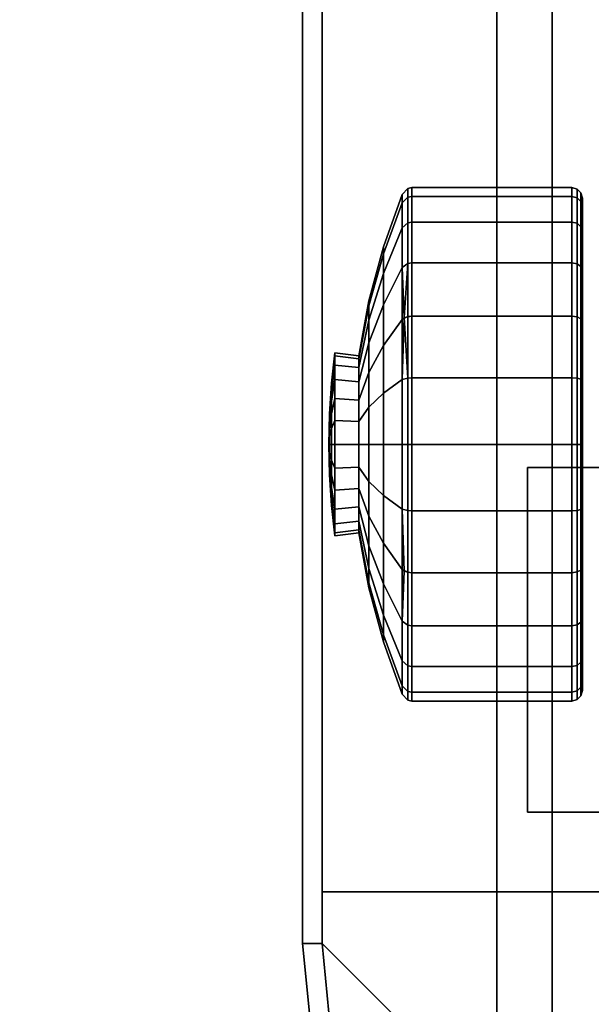
# Model space of a CAD drawing. Units: inches. Extents: x 0 to 132, y -4 to 105.
# Drawn here: x 82 to 83, y 72 to 74 of the extents above; entities that cross this region are included whole.
import ezdxf

# ---------------------------------------------------------------- set-up
doc = ezdxf.new("R2010")
doc.units = ezdxf.units.IN
doc.header["$MEASUREMENT"] = 0
for name, color, linetype in [('A-FURN', 7, 'Continuous'), ('AFUFU-2D-AC-TX', 7, 'Continuous'), ('AFUFU-2D-TP-TX', 1, 'Continuous'), ('AFUFU-3D-AC', 7, 'Continuous'), ('AFUFU-3D-AC-RB', 7, 'Continuous'), ('AFUFU-3D-CA', 6, 'Continuous'), ('AFUFU-3D-TP', 1, 'Continuous'), ('AFUFU-3D-TP-ED', 1, 'Continuous')]:
    doc.layers.add(name, color=color, linetype=linetype)
doc.styles.get("Standard").update_dxf_attribs({"font": 'arial.ttf'})

# ---------------------------------------------------------------- blocks, each defined once
blk = doc.blocks.new('3_EXBSB1020TKL')
at = {"layer": 'AFUFU-2D-AC-TX', "flags": 1}
for tag, height in [('CAPTG', 2.5), ('CAPPN', 0.001), ('CAPMG', 0.001), ('CAPMC', 0.001), ('CAPQT', 0.001), ('CAPDH', 0.001), ('CAPGC', 0.001)]:
    blk.add_attdef(tag, (0, 0), '', height=height, dxfattribs=at)
at = {"layer": 'AFUFU-3D-AC'}
mesh = blk.add_polyface(dxfattribs=at)
corners = [(-9.945, -1.812, 9.8755), (-9.945, -1.812, 8.1185), (-10, -1.812, 8.1185), (-10, -1.812, 9.8755), (-9.945, -1.7965, 7.9429), (-10, -1.7965, 7.9429), (-9.945, -1.7503, 7.7728), (-10, -1.7503, 7.7728), (-9.945, -1.6751, 7.6134), (-10, -1.6751, 7.6134), (-9.945, -1.573, 7.4697), (-10, -1.573, 7.4697), (-9.945, -1.4473, 7.3462), (-10, -1.4473, 7.3462), (-9.945, -1.3018, 7.2467), (-10, -1.3018, 7.2467), (-9.945, -1.1411, 7.1742), (-10, -1.1411, 7.1742), (-9.945, -0.9702, 7.1311), (-10, -0.9702, 7.1311), (-9.945, -0.812, 6.9455), (-9.945, -0.812, 0.4355), (-10, -0.812, 0.4355), (-10, -0.812, 6.9455), (10, -0.812, 6.9455), (10, -0.812, 0.4355), (9.945, -0.812, 0.4355), (9.945, -0.812, 6.9455), (-10, -3.945, 10.3755), (-9.945, -3.945, 10.3755), (-9.945, -2.312, 10.3755), (-10, -2.312, 10.3755), (-10, -3.945, 0.3755), (-9.9797, -4.1508, 10.3755), (-9.9797, -4.1508, 0.3755), (-9.9197, -4.3487, 0.3755), (-9.9197, -4.3487, 10.3755), (-9.8222, -4.5311, 10.3755), (-9.8222, -4.5311, 0.3755), (-9.691, -4.691, 0.3755), (-9.691, -4.691, 10.3755), (-9.5311, -4.8222, 10.3755), (-9.5311, -4.8222, 0.3755), (-9.3487, -4.9197, 0.3755), (-9.3487, -4.9197, 10.3755), (-9.1508, -4.9797, 10.3755), (-9.1508, -4.9797, 0.3755), (8.945, -5, 10.3755), (8.945, -4.945, 10.3755), (-8.945, -4.945, 10.3755), (-8.945, -5, 10.3755), (-8.945, -5, 0.3755), (8.945, -5, 0.3755), (9.1508, -4.9797, 10.3755), (9.1508, -4.9797, 0.3755), (9.3487, -4.9197, 0.3755), (9.3487, -4.9197, 10.3755), (9.5311, -4.8222, 10.3755), (9.5311, -4.8222, 0.3755), (9.691, -4.691, 0.3755), (9.691, -4.691, 10.3755), (9.8222, -4.5311, 10.3755), (9.8222, -4.5311, 0.3755), (9.9197, -4.3487, 0.3755), (9.9197, -4.3487, 10.3755), (9.9797, -4.1508, 10.3755), (9.9797, -4.1508, 0.3755), (10, -2.312, 10.3755), (9.945, -2.312, 10.3755), (9.945, -3.945, 10.3755), (10, -3.945, 10.3755), (10, -3.945, 0.3755), (9.9258, -4.1401, 10.3755), (9.8689, -4.3277, 10.3755), (9.7765, -4.5006, 10.3755), (9.6521, -4.6521, 10.3755), (9.5006, -4.7765, 10.3755), (9.3277, -4.8689, 10.3755), (9.1401, -4.9258, 10.3755), (-9.1401, -4.9258, 10.3755), (-9.3277, -4.8689, 10.3755), (-9.5006, -4.7765, 10.3755), (-9.6521, -4.6521, 10.3755), (-9.7765, -4.5006, 10.3755), (-9.8689, -4.3277, 10.3755), (-9.9258, -4.1401, 10.3755), (10, -0.872, 0.3755), (10, -1.812, 9.8755), (10, -1.812, 8.1185), (9.945, -1.812, 8.1185), (9.945, -1.812, 9.8755), (10, -1.7965, 7.9429), (9.945, -1.7965, 7.9429), (10, -1.7503, 7.7728), (9.945, -1.7503, 7.7728), (10, -1.6751, 7.6134), (9.945, -1.6751, 7.6134), (10, -1.573, 7.4697), (9.945, -1.573, 7.4697), (10, -1.4473, 7.3462), (9.945, -1.4473, 7.3462), (10, -1.3018, 7.2467), (9.945, -1.3018, 7.2467), (10, -1.1411, 7.1742), (9.945, -1.1411, 7.1742), (10, -0.9702, 7.1311), (9.945, -0.9702, 7.1311), (9.945, -3.945, 0.3755), (9.945, -0.872, 0.3755), (10, -0.82, 0.4055), (9.945, -0.82, 0.4055), (10, -0.842, 0.3835), (9.945, -0.842, 0.3835), (9.945, -0.8236, 7.0105), (10, -0.8236, 7.0105), (9.945, -0.8569, 7.0674), (10, -0.8569, 7.0674), (9.945, -0.9079, 7.1094), (10, -0.9079, 7.1094), (9.945, -1.829, 10.0049), (10, -1.829, 10.0049), (9.945, -1.879, 10.1255), (10, -1.879, 10.1255), (9.945, -1.9584, 10.2291), (10, -1.9584, 10.2291), (9.945, -2.062, 10.3085), (10, -2.062, 10.3085), (9.945, -2.1826, 10.3585), (10, -2.1826, 10.3585), (-10, -0.872, 0.3755), (-9.945, -0.82, 0.4055), (-10, -0.82, 0.4055), (-9.945, -0.842, 0.3835), (-10, -0.842, 0.3835), (-9.945, -0.872, 0.3755), (-10, -0.8236, 7.0105), (-9.945, -0.8236, 7.0105), (-10, -0.8569, 7.0674), (-9.945, -0.8569, 7.0674), (-10, -0.9079, 7.1094), (-9.945, -0.9079, 7.1094), (-10, -1.829, 10.0049), (-9.945, -1.829, 10.0049), (-10, -1.879, 10.1255), (-9.945, -1.879, 10.1255), (-10, -1.9584, 10.2291), (-9.945, -1.9584, 10.2291), (-10, -2.062, 10.3085), (-9.945, -2.062, 10.3085), (-10, -2.1826, 10.3585), (-9.945, -2.1826, 10.3585), (9.9258, -4.1401, 0.3755), (9.8689, -4.3277, 0.3755), (9.7765, -4.5006, 0.3755), (9.6521, -4.6521, 0.3755), (8.945, -4.945, 0.3755), (-8.945, -4.945, 0.3755), (9.5006, -4.7765, 0.3755), (9.3277, -4.8689, 0.3755), (9.1401, -4.9258, 0.3755), (-9.945, -3.945, 0.3755), (-9.1401, -4.9258, 0.3755), (-9.3277, -4.8689, 0.3755), (-9.5006, -4.7765, 0.3755), (-9.6521, -4.6521, 0.3755), (-9.7765, -4.5006, 0.3755), (-9.8689, -4.3277, 0.3755), (-9.9258, -4.1401, 0.3755)]
mesh.append_faces([[corners[k] for k in face] for face in [(0, 1, 2, 3), (4, 5, 2, 1), (6, 7, 5, 4), (8, 9, 7, 6), (10, 11, 9, 8), (12, 13, 11, 10), (14, 15, 13, 12), (16, 17, 15, 14), (18, 19, 17, 16), (20, 21, 22, 23), (24, 25, 26, 27), (28, 29, 30, 31), (33, 28, 32, 34), (34, 35, 36, 33), (37, 36, 35, 38), (38, 39, 40, 37), (41, 40, 39, 42), (42, 43, 44, 41), (45, 44, 43, 46), (47, 48, 49, 50), (50, 51, 52, 47), (53, 47, 52, 54), (54, 55, 56, 53), (57, 56, 55, 58), (58, 59, 60, 57), (61, 60, 59, 62), (62, 63, 64, 61), (65, 64, 63, 66), (67, 68, 69, 70), (66, 71, 70, 65), (70, 69, 72, 65), (72, 73, 64, 65), (73, 74, 61, 64), (74, 75, 60, 61), (75, 76, 57, 60), (57, 76, 77, 56), (56, 77, 78, 53), (78, 48, 47, 53), (46, 51, 50, 45), (50, 49, 79, 45), (79, 80, 44, 45), (80, 81, 41, 44), (81, 82, 40, 41), (82, 83, 37, 40), (37, 83, 84, 36), (36, 84, 85, 33), (85, 29, 28, 33), (87, 88, 89, 90), (89, 88, 91, 92), (92, 91, 93, 94), (94, 93, 95, 96), (96, 95, 97, 98), (98, 97, 99, 100), (100, 99, 101, 102), (102, 101, 103, 104), (104, 103, 105, 106), (86, 71, 107, 108), (26, 25, 109, 110), (110, 109, 111, 112), (112, 111, 86, 108), (25, 86, 111, 109), (113, 114, 24, 27), (113, 115, 116, 114), (115, 117, 118, 116), (106, 105, 118, 117), (119, 120, 87, 90), (119, 121, 122, 120), (121, 123, 124, 122), (123, 125, 126, 124), (125, 127, 128, 126), (127, 68, 67, 128), (130, 131, 22, 21), (132, 133, 131, 130), (134, 129, 133, 132), (131, 133, 129, 22), (20, 23, 135, 136), (135, 137, 138, 136), (137, 139, 140, 138), (140, 139, 19, 18), (0, 3, 141, 142), (141, 143, 144, 142), (143, 145, 146, 144), (145, 147, 148, 146), (147, 149, 150, 148), (149, 31, 30, 150), (107, 151, 72, 69), (73, 72, 151, 152), (152, 153, 74, 73), (75, 74, 153, 154), (48, 155, 156, 49), (154, 157, 76, 75), (77, 76, 157, 158), (158, 159, 78, 77), (48, 78, 159, 155), (151, 107, 71, 66), (152, 151, 66, 63), (153, 152, 63, 62), (154, 153, 62, 59), (157, 154, 59, 58), (158, 157, 58, 55), (159, 158, 55, 54), (155, 159, 54, 52), (155, 52, 51, 156), (32, 129, 134, 160), (21, 134, 132, 130), (110, 112, 108, 26), (46, 161, 156, 51), (162, 161, 46, 43), (163, 162, 43, 42), (164, 163, 42, 39), (165, 164, 39, 38), (166, 165, 38, 35), (167, 166, 35, 34), (160, 167, 34, 32), (79, 49, 156, 161), (161, 162, 80, 79), (81, 80, 162, 163), (163, 164, 82, 81), (83, 82, 164, 165), (165, 166, 84, 83), (85, 84, 166, 167), (167, 160, 29, 85)]])
mesh.append_faces([[corners[k] for k in face] for face in [(24, 71, 86, 25), (20, 160, 134, 21)]], dxfattribs={"vtx0": -1})
mesh.append_faces([[corners[k] for k in face] for face in [(19, 32, 17, 17), (7, 32, 5, 5), (106, 107, 104, 104), (94, 107, 92, 92)]], dxfattribs={"vtx0": -1, "vtx1": -1, "vtx2": -1})
mesh.append_faces([[corners[k] for k in face] for face in [(71, 105, 103, 103), (71, 93, 91, 91), (160, 18, 16, 16), (160, 6, 4, 4)]], dxfattribs={"vtx0": -1, "vtx2": -1, "vtx3": -1})
mesh.append_faces([[corners[k] for k in face] for face in [(71, 116, 118, 105), (32, 137, 135, 23), (32, 31, 149, 147), (32, 147, 145, 143), (32, 143, 141, 3), (160, 138, 140, 18), (107, 115, 113, 27), (107, 68, 127, 125), (107, 125, 123, 121), (107, 121, 119, 90)]], dxfattribs={"vtx0": -1, "vtx3": -1})
mesh.append_faces([[corners[k] for k in face] for face in [(28, 31, 32, 32), (103, 101, 71, 71), (101, 99, 71, 71), (99, 97, 71, 71), (97, 95, 71, 71), (95, 93, 71, 71), (88, 87, 71, 71), (91, 88, 71, 71), (15, 17, 32, 32), (13, 15, 32, 32), (11, 13, 32, 32), (9, 11, 32, 32), (7, 9, 32, 32), (3, 2, 32, 32), (2, 5, 32, 32), (16, 14, 160, 160), (14, 12, 160, 160), (12, 10, 160, 160), (10, 8, 160, 160), (8, 6, 160, 160), (1, 0, 160, 160), (4, 1, 160, 160), (69, 68, 107, 107), (102, 104, 107, 107), (100, 102, 107, 107), (98, 100, 107, 107), (96, 98, 107, 107), (94, 96, 107, 107), (90, 89, 107, 107), (89, 92, 107, 107)]], dxfattribs={"vtx1": -1, "vtx2": -1, "vtx3": -1})
mesh.append_faces([[corners[k] for k in face] for face in [(22, 129, 32, 23), (26, 108, 107, 27)]], dxfattribs={"vtx2": -1})
mesh.append_faces([[corners[k] for k in face] for face in [(67, 70, 71, 71), (24, 114, 116, 71), (126, 128, 67, 71), (122, 124, 126, 71), (87, 120, 122, 71), (19, 139, 137, 32), (30, 29, 160, 160), (20, 136, 138, 160), (148, 150, 30, 160), (144, 146, 148, 160), (0, 142, 144, 160), (106, 117, 115, 107)]], dxfattribs={"vtx2": -1, "vtx3": -1})
mesh = blk.add_polyface(dxfattribs=at)
corners = [(8.8, -4.945, 1.6942), (-8.8, -4.945, 1.6942), (-8.8, -2.945, 1.6942), (8.8, -2.945, 1.6942), (-8.8, -2.945, 2.6942), (8.8, -2.945, 2.6942), (8.8, -4.945, 2.6942), (-8.8, -4.945, 2.6942)]
mesh.append_faces([[corners[k] for k in face] for face in [(0, 1, 2, 3), (4, 5, 3, 2), (0, 3, 5, 6), (4, 2, 1, 7)]])
at = {"layer": 'AFUFU-3D-AC-RB'}
mesh = blk.add_polyface(dxfattribs=at)
corners = [(-8.945, 4.945, 2.7255), (-9.1401, 4.9258, 2.7255), (-9.9258, 4.1401, 2.7255), (-9.945, 3.945, 2.7255), (-9.3277, 4.8689, 2.7255), (-9.8689, 4.3277, 2.7255), (-9.5006, 4.7765, 2.7255), (-9.7765, 4.5006, 2.7255), (-9.6521, 4.6521, 2.7255), (9.945, 3.945, 2.7255), (8.945, 4.945, 2.7255), (9.9258, 4.1401, 2.7255), (9.1401, 4.9258, 2.7255), (9.8689, 4.3277, 2.7255), (9.3277, 4.8689, 2.7255), (9.7765, 4.5006, 2.7255), (9.5006, 4.7765, 2.7255), (9.6521, 4.6521, 2.7255), (8.945, -4.945, 2.7255), (9.1401, -4.9258, 2.7255), (9.9258, -4.1401, 2.7255), (9.945, -3.945, 2.7255), (9.3277, -4.8689, 2.7255), (9.8689, -4.3277, 2.7255), (9.5006, -4.7765, 2.7255), (9.7765, -4.5006, 2.7255), (9.6521, -4.6521, 2.7255), (-9.945, -3.945, 2.7255), (-8.945, -4.945, 2.7255), (-9.9258, -4.1401, 2.7255), (-9.1401, -4.9258, 2.7255), (-9.8689, -4.3277, 2.7255), (-9.3277, -4.8689, 2.7255), (-9.7765, -4.5006, 2.7255), (-9.5006, -4.7765, 2.7255), (-9.6521, -4.6521, 2.7255)]
mesh.append_faces([[corners[k] for k in face] for face in [(2, 1, 4, 5), (5, 4, 6, 7), (7, 6, 8, 8), (20, 19, 22, 23), (23, 22, 24, 25), (25, 24, 26, 26), (9, 3, 27, 21)]], dxfattribs={"vtx0": -1, "vtx2": -1})
mesh.append_faces([[corners[k] for k in face] for face in [(9, 10, 0, 3), (27, 28, 18, 21)]], dxfattribs={"vtx0": -1, "vtx2": -1, "vtx3": -1})
mesh.append_faces([[corners[k] for k in face] for face in [(0, 1, 2, 3), (9, 11, 12, 10), (11, 13, 14, 12), (13, 15, 16, 14), (18, 19, 20, 21), (27, 29, 30, 28), (29, 31, 32, 30), (31, 33, 34, 32)]], dxfattribs={"vtx1": -1, "vtx3": -1})
mesh.append_faces([[corners[k] for k in face] for face in [(15, 17, 16, 16), (33, 35, 34, 34)]], dxfattribs={"vtx2": -1, "vtx3": -1})
at = {"layer": 'AFUFU-3D-CA'}
mesh = blk.add_polyface(dxfattribs=at)
corners = [(8.575, -4.3675, 1.6942), (7.605, -4.3675, 1.6942), (7.605, -4.3675, 1.5082), (8.575, -4.3675, 1.5082), (8.575, -3.3975, 1.5082), (8.575, -3.3975, 1.6942), (7.605, -3.3975, 1.6942), (7.605, -3.3975, 1.5082)]
mesh.append_faces([[corners[k] for k in face] for face in [(0, 1, 2, 3), (0, 3, 4, 5), (2, 1, 6, 7), (7, 6, 5, 4), (2, 7, 4, 3)]])
mesh = blk.add_polyface(dxfattribs=at)
corners = [(6.8364, -4.7201, 0.7225), (6.8603, -4.7201, 0.9046), (6.8444, -4.7039, 0.9089), (6.8198, -4.7039, 0.7225), (6.8421, -4.6923, 0.9095), (6.8175, -4.6923, 0.7225), (6.8421, -4.2425, 0.9095), (6.8175, -4.2425, 0.7225), (6.846, -4.2275, 0.9085), (6.8215, -4.2275, 0.7225), (6.8566, -4.2165, 0.9056), (6.8325, -4.2165, 0.7225), (6.8711, -4.2125, 0.9017), (6.8475, -4.2125, 0.7225), (6.9306, -4.7201, 1.0743), (6.9163, -4.7039, 1.0826), (6.9143, -4.6923, 1.0837), (6.9143, -4.2425, 1.0838), (6.9178, -4.2275, 1.0817), (6.9273, -4.2165, 1.0763), (6.9403, -4.2125, 1.0688), (7.0425, -4.7201, 1.22), (7.0308, -4.7039, 1.2317), (7.0291, -4.6923, 1.2334), (7.0291, -4.2425, 1.2334), (7.032, -4.2275, 1.2305), (7.0397, -4.2165, 1.2228), (7.0503, -4.2125, 1.2122), (7.1832, -4.7137, 1.3404), (7.1788, -4.6923, 1.3482), (7.1788, -4.2425, 1.3482), (7.1808, -4.2275, 1.3447), (7.1799, -4.7039, 0.0988), (7.0308, -4.7039, 0.2133), (7.0291, -4.6923, 0.2116), (7.1788, -4.6923, 0.0968), (7.0291, -4.2425, 0.2116), (7.1788, -4.2425, 0.0968), (7.032, -4.2275, 0.2145), (7.1808, -4.2275, 0.1003), (7.0425, -4.7201, 0.225), (6.9306, -4.7201, 0.3707), (6.9163, -4.7039, 0.3624), (6.9143, -4.6923, 0.3613), (6.9143, -4.2425, 0.3612), (6.9178, -4.2275, 0.3633), (6.9273, -4.2165, 0.3687), (7.0397, -4.2165, 0.2222), (6.9403, -4.2125, 0.3762), (7.0503, -4.2125, 0.2328), (6.8603, -4.7201, 0.5404), (6.8444, -4.7039, 0.5361), (6.8421, -4.6923, 0.5355), (6.8421, -4.2425, 0.5355), (6.846, -4.2275, 0.5365), (6.8566, -4.2165, 0.5394), (6.8711, -4.2125, 0.5433)]
mesh.append_faces([[corners[k] for k in face] for face in [(0, 1, 2, 3), (3, 2, 4, 5), (5, 4, 6, 7), (7, 6, 8, 9), (9, 8, 10, 11), (11, 10, 12, 13), (1, 14, 15, 2), (2, 15, 16, 4), (4, 16, 17, 6), (6, 17, 18, 8), (8, 18, 19, 10), (10, 19, 20, 12), (14, 21, 22, 15), (15, 22, 23, 16), (16, 23, 24, 17), (17, 24, 25, 18), (18, 25, 26, 19), (19, 26, 27, 20), (22, 28, 29, 23), (23, 29, 30, 24), (24, 30, 31, 25), (32, 33, 34, 35), (35, 34, 36, 37), (37, 36, 38, 39), (40, 41, 42, 33), (33, 42, 43, 34), (34, 43, 44, 36), (36, 44, 45, 38), (38, 45, 46, 47), (47, 46, 48, 49), (41, 50, 51, 42), (42, 51, 52, 43), (43, 52, 53, 44), (44, 53, 54, 45), (45, 54, 55, 46), (46, 55, 56, 48), (50, 0, 3, 51), (51, 3, 5, 52), (52, 5, 7, 53), (53, 7, 9, 54), (54, 9, 11, 55), (55, 11, 13, 56)]])
mesh = blk.add_polyface(dxfattribs=at)
corners = [(6.8475, -4.2125, 0.7225), (6.8711, -4.2125, 0.9017), (7.54, -4.2125, 0.7225), (6.9403, -4.2125, 1.0688), (7.0503, -4.2125, 1.2122), (7.0308, -4.7039, 1.2317), (7.0425, -4.7201, 1.22), (7.1832, -4.7137, 1.3404), (7.032, -4.2275, 1.2305), (7.1808, -4.2275, 1.3447), (7.1863, -4.2165, 1.3352), (7.0397, -4.2165, 1.2228), (7.1938, -4.2125, 1.3222), (7.1882, -4.7201, 1.3319), (7.3579, -4.7201, 1.4022), (7.3536, -4.7039, 1.4181), (7.353, -4.6923, 1.4204), (7.1788, -4.6923, 1.3482), (7.353, -4.2425, 1.4204), (7.1788, -4.2425, 1.3482), (7.354, -4.2275, 1.4165), (7.3569, -4.2165, 1.4059), (7.3608, -4.2125, 1.3914), (7.54, -4.7201, 1.4261), (7.54, -4.7039, 1.4427), (7.54, -4.6923, 1.445), (7.54, -4.2425, 1.445), (7.54, -4.2275, 1.441), (7.54, -4.2165, 1.43), (7.54, -4.2125, 1.415), (7.54, -4.7201, 0.0189), (7.3579, -4.7201, 0.0428), (7.3536, -4.7039, 0.0269), (7.54, -4.7039, 0.0023), (7.353, -4.6923, 0.0246), (7.54, -4.6923, 0), (7.353, -4.2425, 0.0246), (7.54, -4.2425, 0), (7.354, -4.2275, 0.0285), (7.54, -4.2275, 0.004), (7.3569, -4.2165, 0.0391), (7.54, -4.2165, 0.015), (7.3608, -4.2125, 0.0536), (7.54, -4.2125, 0.03), (7.1882, -4.7201, 0.1131), (7.1799, -4.7039, 0.0988), (7.1788, -4.6923, 0.0968), (7.1788, -4.2425, 0.0968), (7.1808, -4.2275, 0.1003), (7.1863, -4.2165, 0.1098), (7.1938, -4.2125, 0.1228), (7.0425, -4.7201, 0.225), (7.0308, -4.7039, 0.2133), (7.032, -4.2275, 0.2145), (7.0397, -4.2165, 0.2222), (7.0503, -4.2125, 0.2328), (6.9403, -4.2125, 0.3762), (6.8711, -4.2125, 0.5433)]
mesh.append_faces([[corners[k] for k in face] for face in [(8, 9, 10, 11), (11, 10, 12, 4), (7, 15, 16, 17), (17, 16, 18, 19), (19, 18, 20, 9), (9, 20, 21, 10), (10, 21, 22, 12), (14, 23, 24, 15), (15, 24, 25, 16), (16, 25, 26, 18), (18, 26, 27, 20), (20, 27, 28, 21), (21, 28, 29, 22), (30, 31, 32, 33), (33, 32, 34, 35), (35, 34, 36, 37), (37, 36, 38, 39), (39, 38, 40, 41), (41, 40, 42, 43), (31, 44, 45, 32), (32, 45, 46, 34), (34, 46, 47, 36), (36, 47, 48, 38), (38, 48, 49, 40), (40, 49, 50, 42), (44, 51, 52, 45), (48, 53, 54, 49), (49, 54, 55, 50)]])
mesh.append_faces([[corners[k] for k in face] for face in [(0, 1, 2, 2), (1, 3, 2, 2), (3, 4, 2, 2), (4, 12, 2, 2), (14, 15, 7, 7), (12, 22, 2, 2), (22, 29, 2, 2), (43, 42, 2, 2), (42, 50, 2, 2), (50, 55, 2, 2), (55, 56, 2, 2), (56, 57, 2, 2), (57, 0, 2, 2)]], dxfattribs={"vtx2": -1})
mesh.append_faces([[corners[k] for k in face] for face in [(5, 6, 7, 7), (7, 13, 14, 14)]], dxfattribs={"vtx2": -1, "vtx3": -1})
mesh = blk.add_polyface(dxfattribs=at)
corners = [(7.54, -4.7201, 1.4261), (7.7221, -4.7201, 1.4022), (7.7264, -4.7039, 1.4181), (7.54, -4.7039, 1.4427), (7.727, -4.6923, 1.4204), (7.54, -4.6923, 1.445), (7.727, -4.2425, 1.4204), (7.54, -4.2425, 1.445), (7.726, -4.2275, 1.4165), (7.54, -4.2275, 1.441), (7.7231, -4.2165, 1.4059), (7.54, -4.2165, 1.43), (7.7192, -4.2125, 1.3914), (7.54, -4.2125, 1.415), (7.54, -4.2125, 0.7225), (7.8968, -4.7137, 1.3404), (7.9001, -4.7039, 1.3462), (7.9013, -4.6923, 1.3482), (7.9013, -4.2425, 1.3482), (7.8992, -4.2275, 1.3447), (7.8938, -4.2165, 1.3352), (7.8863, -4.2125, 1.3222), (7.8918, -4.7201, 1.3319), (8.0375, -4.7201, 1.22), (8.048, -4.2275, 1.2305), (8.0403, -4.2165, 1.2228), (8.0297, -4.2125, 1.2122), (8.1397, -4.2125, 1.0688), (8.2089, -4.2125, 0.9017), (8.2325, -4.2125, 0.7225), (8.2089, -4.2125, 0.5433), (8.1397, -4.2125, 0.3762), (8.0297, -4.2125, 0.2328), (8.0375, -4.7201, 0.225), (7.8918, -4.7201, 0.1131), (7.9001, -4.7039, 0.0988), (8.0492, -4.7039, 0.2133), (8.048, -4.2275, 0.2145), (7.8992, -4.2275, 0.1003), (7.8938, -4.2165, 0.1098), (8.0403, -4.2165, 0.2222), (7.8863, -4.2125, 0.1228), (7.7221, -4.7201, 0.0428), (7.7264, -4.7039, 0.0269), (7.727, -4.6923, 0.0246), (7.9013, -4.6923, 0.0968), (7.727, -4.2425, 0.0246), (7.9013, -4.2425, 0.0968), (7.726, -4.2275, 0.0285), (7.7231, -4.2165, 0.0391), (7.7192, -4.2125, 0.0536), (7.54, -4.7201, 0.0189), (7.54, -4.7039, 0.0023), (7.54, -4.6923, 0), (7.54, -4.2425, 0), (7.54, -4.2275, 0.004), (7.54, -4.2165, 0.015), (7.54, -4.2125, 0.03)]
mesh.append_faces([[corners[k] for k in face] for face in [(0, 1, 2, 3), (3, 2, 4, 5), (5, 4, 6, 7), (7, 6, 8, 9), (9, 8, 10, 11), (11, 10, 12, 13), (1, 15, 16, 2), (2, 16, 17, 4), (4, 17, 18, 6), (6, 18, 19, 8), (8, 19, 20, 10), (10, 20, 21, 12), (19, 24, 25, 20), (20, 25, 26, 21), (33, 34, 35, 36), (37, 38, 39, 40), (40, 39, 41, 32), (34, 42, 43, 35), (35, 43, 44, 45), (45, 44, 46, 47), (47, 46, 48, 38), (38, 48, 49, 39), (39, 49, 50, 41), (42, 51, 52, 43), (43, 52, 53, 44), (44, 53, 54, 46), (46, 54, 55, 48), (48, 55, 56, 49), (49, 56, 57, 50)]])
mesh.append_faces([[corners[k] for k in face] for face in [(13, 12, 14, 14), (12, 21, 14, 14), (21, 26, 14, 14), (26, 27, 14, 14), (27, 28, 14, 14), (28, 29, 14, 14), (29, 30, 14, 14), (30, 31, 14, 14), (31, 32, 14, 14), (32, 41, 14, 14), (41, 50, 14, 14), (50, 57, 14, 14)]], dxfattribs={"vtx2": -1})
mesh.append_faces([[corners[k] for k in face] for face in [(15, 22, 23, 23)]], dxfattribs={"vtx2": -1, "vtx3": -1})
mesh = blk.add_polyface(dxfattribs=at)
corners = [(7.8968, -4.7137, 1.3404), (8.0375, -4.7201, 1.22), (8.0492, -4.7039, 1.2317), (7.9001, -4.7039, 1.3462), (8.0509, -4.6923, 1.2334), (7.9013, -4.6923, 1.3482), (8.0509, -4.2425, 1.2334), (7.9013, -4.2425, 1.3482), (8.048, -4.2275, 1.2305), (7.8992, -4.2275, 1.3447), (8.1494, -4.7201, 1.0743), (8.1637, -4.7039, 1.0826), (8.1657, -4.6923, 1.0837), (8.1657, -4.2425, 1.0838), (8.1622, -4.2275, 1.0817), (8.1527, -4.2165, 1.0763), (8.0403, -4.2165, 1.2228), (8.1397, -4.2125, 1.0688), (8.0297, -4.2125, 1.2122), (8.2197, -4.7201, 0.9046), (8.2356, -4.7039, 0.9089), (8.2379, -4.6923, 0.9095), (8.2379, -4.2425, 0.9095), (8.234, -4.2275, 0.9085), (8.2234, -4.2165, 0.9056), (8.2089, -4.2125, 0.9017), (8.2436, -4.7201, 0.7225), (8.2602, -4.7039, 0.7225), (8.2625, -4.6923, 0.7225), (8.2625, -4.2425, 0.7225), (8.2585, -4.2275, 0.7225), (8.2475, -4.2165, 0.7225), (8.2325, -4.2125, 0.7225), (8.2197, -4.7201, 0.5404), (8.2356, -4.7039, 0.5361), (8.2379, -4.6923, 0.5355), (8.2379, -4.2425, 0.5355), (8.234, -4.2275, 0.5365), (8.2234, -4.2165, 0.5394), (8.2089, -4.2125, 0.5433), (8.1494, -4.7201, 0.3707), (8.1637, -4.7039, 0.3624), (8.1657, -4.6923, 0.3613), (8.1657, -4.2425, 0.3612), (8.1622, -4.2275, 0.3633), (8.1527, -4.2165, 0.3687), (8.1397, -4.2125, 0.3762), (8.0375, -4.7201, 0.225), (8.0492, -4.7039, 0.2133), (8.0509, -4.6923, 0.2116), (8.0509, -4.2425, 0.2116), (8.048, -4.2275, 0.2145), (8.0403, -4.2165, 0.2222), (8.0297, -4.2125, 0.2328), (7.9001, -4.7039, 0.0988), (7.9013, -4.6923, 0.0968), (7.9013, -4.2425, 0.0968), (7.8992, -4.2275, 0.1003)]
mesh.append_faces([[corners[k] for k in face] for face in [(0, 1, 2, 3), (3, 2, 4, 5), (5, 4, 6, 7), (7, 6, 8, 9), (1, 10, 11, 2), (2, 11, 12, 4), (4, 12, 13, 6), (6, 13, 14, 8), (8, 14, 15, 16), (16, 15, 17, 18), (10, 19, 20, 11), (11, 20, 21, 12), (12, 21, 22, 13), (13, 22, 23, 14), (14, 23, 24, 15), (15, 24, 25, 17), (19, 26, 27, 20), (20, 27, 28, 21), (21, 28, 29, 22), (22, 29, 30, 23), (23, 30, 31, 24), (24, 31, 32, 25), (26, 33, 34, 27), (27, 34, 35, 28), (28, 35, 36, 29), (29, 36, 37, 30), (30, 37, 38, 31), (31, 38, 39, 32), (33, 40, 41, 34), (34, 41, 42, 35), (35, 42, 43, 36), (36, 43, 44, 37), (37, 44, 45, 38), (38, 45, 46, 39), (40, 47, 48, 41), (41, 48, 49, 42), (42, 49, 50, 43), (43, 50, 51, 44), (44, 51, 52, 45), (45, 52, 53, 46), (48, 54, 55, 49), (49, 55, 56, 50), (50, 56, 57, 51)]])
mesh = blk.add_polyface(dxfattribs=at)
corners = [(7.3678, -4.9187, 0.7225), (7.3737, -4.9187, 0.7671), (7.2909, -4.9097, 0.7892), (7.2821, -4.9097, 0.7225), (7.2991, -4.8421, 0.787), (7.2906, -4.8421, 0.7225), (7.1499, -4.8134, 0.827), (7.1362, -4.8134, 0.7225), (7.0034, -4.7727, 0.8663), (6.9844, -4.7727, 0.7225), (6.8603, -4.7201, 0.9046), (6.8364, -4.7201, 0.7225), (7.3909, -4.9187, 0.8086), (7.3167, -4.9097, 0.8514), (7.3241, -4.8421, 0.8472), (7.1903, -4.8134, 0.9244), (7.0589, -4.7727, 1.0003), (6.9306, -4.7201, 1.0743), (7.4183, -4.9187, 0.8442), (7.3577, -4.9097, 0.9048), (7.3637, -4.8421, 0.8988), (7.2545, -4.8134, 1.008), (7.1472, -4.7727, 1.1153), (7.0425, -4.7201, 1.22), (7.4111, -4.9097, 0.9458), (7.4153, -4.8421, 0.9384), (7.3381, -4.8134, 1.0722), (7.2622, -4.7727, 1.2036), (7.1882, -4.7201, 1.3319), (7.1832, -4.7137, 1.3404), (7.4355, -4.8134, 1.1126), (7.3962, -4.7727, 1.2591), (7.3579, -4.7201, 1.4022), (7.4355, -4.8134, 0.3324), (7.3381, -4.8134, 0.3728), (7.2622, -4.7727, 0.2414), (7.3962, -4.7727, 0.1859), (7.1882, -4.7201, 0.1131), (7.3579, -4.7201, 0.0428), (7.4153, -4.8421, 0.5066), (7.3637, -4.8421, 0.5462), (7.2545, -4.8134, 0.437), (7.1472, -4.7727, 0.3297), (7.0425, -4.7201, 0.225), (7.4183, -4.9187, 0.6008), (7.3909, -4.9187, 0.6364), (7.3167, -4.9097, 0.5936), (7.3577, -4.9097, 0.5402), (7.3241, -4.8421, 0.5978), (7.1903, -4.8134, 0.5206), (7.0589, -4.7727, 0.4447), (6.9306, -4.7201, 0.3707), (7.3737, -4.9187, 0.6779), (7.2909, -4.9097, 0.6558), (7.2991, -4.8421, 0.658), (7.1499, -4.8134, 0.618), (7.0034, -4.7727, 0.5787), (6.8603, -4.7201, 0.5404)]
mesh.append_faces([[corners[k] for k in face] for face in [(0, 1, 2, 3), (3, 2, 4, 5), (5, 4, 6, 7), (7, 6, 8, 9), (9, 8, 10, 11), (1, 12, 13, 2), (2, 13, 14, 4), (4, 14, 15, 6), (6, 15, 16, 8), (8, 16, 17, 10), (12, 18, 19, 13), (13, 19, 20, 14), (14, 20, 21, 15), (15, 21, 22, 16), (16, 22, 23, 17), (19, 24, 25, 20), (20, 25, 26, 21), (21, 26, 27, 22), (22, 27, 28, 23), (26, 30, 31, 27), (27, 31, 32, 28), (33, 34, 35, 36), (36, 35, 37, 38), (39, 40, 41, 34), (34, 41, 42, 35), (35, 42, 43, 37), (44, 45, 46, 47), (47, 46, 48, 40), (40, 48, 49, 41), (41, 49, 50, 42), (42, 50, 51, 43), (45, 52, 53, 46), (46, 53, 54, 48), (48, 54, 55, 49), (49, 55, 56, 50), (50, 56, 57, 51), (52, 0, 3, 53), (53, 3, 5, 54), (54, 5, 7, 55), (55, 7, 9, 56), (56, 9, 11, 57)]])
mesh.append_faces([[corners[k] for k in face] for face in [(28, 29, 23, 23)]], dxfattribs={"vtx2": -1})
mesh = blk.add_polyface(dxfattribs=at)
corners = [(7.54, -4.9259, 0.7225), (7.4568, -4.9241, 0.7448), (7.4538, -4.9241, 0.7225), (7.3737, -4.9187, 0.7671), (7.3678, -4.9187, 0.7225), (7.4654, -4.9241, 0.7656), (7.3909, -4.9187, 0.8086), (7.4791, -4.9241, 0.7834), (7.4183, -4.9187, 0.8442), (7.4969, -4.9241, 0.7971), (7.4539, -4.9187, 0.8716), (7.4111, -4.9097, 0.9458), (7.3577, -4.9097, 0.9048), (7.5177, -4.9241, 0.8057), (7.4954, -4.9187, 0.8888), (7.4733, -4.9097, 0.9716), (7.4755, -4.8421, 0.9634), (7.4153, -4.8421, 0.9384), (7.4355, -4.8134, 1.1126), (7.3381, -4.8134, 1.0722), (7.54, -4.9241, 0.8087), (7.54, -4.9187, 0.8947), (7.54, -4.9097, 0.9804), (7.54, -4.8421, 0.9719), (7.54, -4.8134, 1.1263), (7.54, -4.7727, 1.2781), (7.3962, -4.7727, 1.2591), (7.54, -4.7201, 1.4261), (7.3579, -4.7201, 1.4022), (7.5177, -4.9241, 0.6393), (7.54, -4.9241, 0.6363), (7.4954, -4.9187, 0.5562), (7.54, -4.9187, 0.5503), (7.4733, -4.9097, 0.4734), (7.54, -4.9097, 0.4646), (7.4755, -4.8421, 0.4816), (7.54, -4.8421, 0.4731), (7.4355, -4.8134, 0.3324), (7.54, -4.8134, 0.3187), (7.3962, -4.7727, 0.1859), (7.54, -4.7727, 0.1669), (7.3579, -4.7201, 0.0428), (7.54, -4.7201, 0.0189), (7.4969, -4.9241, 0.6479), (7.4539, -4.9187, 0.5734), (7.4111, -4.9097, 0.4992), (7.4153, -4.8421, 0.5066), (7.3381, -4.8134, 0.3728), (7.4791, -4.9241, 0.6616), (7.4183, -4.9187, 0.6008), (7.3577, -4.9097, 0.5402), (7.3637, -4.8421, 0.5462), (7.4654, -4.9241, 0.6794), (7.3909, -4.9187, 0.6364), (7.4568, -4.9241, 0.7002), (7.3737, -4.9187, 0.6779)]
mesh.append_faces([[corners[k] for k in face] for face in [(2, 1, 3, 4), (1, 5, 6, 3), (5, 7, 8, 6), (7, 9, 10, 8), (8, 10, 11, 12), (9, 13, 14, 10), (10, 14, 15, 11), (11, 15, 16, 17), (17, 16, 18, 19), (13, 20, 21, 14), (14, 21, 22, 15), (15, 22, 23, 16), (16, 23, 24, 18), (18, 24, 25, 26), (26, 25, 27, 28), (30, 29, 31, 32), (32, 31, 33, 34), (34, 33, 35, 36), (36, 35, 37, 38), (38, 37, 39, 40), (40, 39, 41, 42), (29, 43, 44, 31), (31, 44, 45, 33), (33, 45, 46, 35), (35, 46, 47, 37), (43, 48, 49, 44), (44, 49, 50, 45), (45, 50, 51, 46), (48, 52, 53, 49), (52, 54, 55, 53), (54, 2, 4, 55)]])
mesh.append_faces([[corners[k] for k in face] for face in [(0, 1, 2, 2), (0, 5, 1, 1), (0, 7, 5, 5), (0, 9, 7, 7), (0, 13, 9, 9), (0, 20, 13, 13), (0, 29, 30, 30), (0, 43, 29, 29), (0, 48, 43, 43), (0, 52, 48, 48), (0, 54, 52, 52), (0, 2, 54, 54)]], dxfattribs={"vtx2": -1})
mesh = blk.add_polyface(dxfattribs=at)
corners = [(7.54, -4.9259, 0.7225), (7.5623, -4.9241, 0.8057), (7.54, -4.9241, 0.8087), (7.5846, -4.9187, 0.8888), (7.54, -4.9187, 0.8947), (7.6067, -4.9097, 0.9716), (7.54, -4.9097, 0.9804), (7.6045, -4.8421, 0.9634), (7.54, -4.8421, 0.9719), (7.6445, -4.8134, 1.1126), (7.54, -4.8134, 1.1263), (7.6838, -4.7727, 1.2591), (7.54, -4.7727, 1.2781), (7.7221, -4.7201, 1.4022), (7.54, -4.7201, 1.4261), (7.5831, -4.9241, 0.7971), (7.6261, -4.9187, 0.8716), (7.6689, -4.9097, 0.9458), (7.6647, -4.8421, 0.9384), (7.7419, -4.8134, 1.0722), (7.6009, -4.9241, 0.7834), (7.6617, -4.9187, 0.8442), (7.7223, -4.9097, 0.9048), (7.6146, -4.9241, 0.7656), (7.6891, -4.9187, 0.8086), (7.6232, -4.9241, 0.7448), (7.7063, -4.9187, 0.7671), (7.6262, -4.9241, 0.7225), (7.7122, -4.9187, 0.7225), (7.6232, -4.9241, 0.7002), (7.7063, -4.9187, 0.6779), (7.6146, -4.9241, 0.6794), (7.6891, -4.9187, 0.6364), (7.6009, -4.9241, 0.6616), (7.6617, -4.9187, 0.6008), (7.5831, -4.9241, 0.6479), (7.6261, -4.9187, 0.5734), (7.6689, -4.9097, 0.4992), (7.7223, -4.9097, 0.5402), (7.5623, -4.9241, 0.6393), (7.5846, -4.9187, 0.5562), (7.6067, -4.9097, 0.4734), (7.6045, -4.8421, 0.4816), (7.6647, -4.8421, 0.5066), (7.6445, -4.8134, 0.3324), (7.7419, -4.8134, 0.3728), (7.54, -4.9241, 0.6363), (7.54, -4.9187, 0.5503), (7.54, -4.9097, 0.4646), (7.54, -4.8421, 0.4731), (7.54, -4.8134, 0.3187), (7.54, -4.7727, 0.1669), (7.6838, -4.7727, 0.1859), (7.54, -4.7201, 0.0189), (7.7221, -4.7201, 0.0428)]
mesh.append_faces([[corners[k] for k in face] for face in [(2, 1, 3, 4), (4, 3, 5, 6), (6, 5, 7, 8), (8, 7, 9, 10), (10, 9, 11, 12), (12, 11, 13, 14), (1, 15, 16, 3), (3, 16, 17, 5), (5, 17, 18, 7), (7, 18, 19, 9), (15, 20, 21, 16), (16, 21, 22, 17), (20, 23, 24, 21), (23, 25, 26, 24), (25, 27, 28, 26), (27, 29, 30, 28), (29, 31, 32, 30), (31, 33, 34, 32), (33, 35, 36, 34), (34, 36, 37, 38), (35, 39, 40, 36), (36, 40, 41, 37), (37, 41, 42, 43), (43, 42, 44, 45), (39, 46, 47, 40), (40, 47, 48, 41), (41, 48, 49, 42), (42, 49, 50, 44), (44, 50, 51, 52), (52, 51, 53, 54)]])
mesh.append_faces([[corners[k] for k in face] for face in [(0, 1, 2, 2), (0, 15, 1, 1), (0, 20, 15, 15), (0, 23, 20, 20), (0, 25, 23, 23), (0, 27, 25, 25), (0, 29, 27, 27), (0, 31, 29, 29), (0, 33, 31, 31), (0, 35, 33, 33), (0, 39, 35, 35), (0, 46, 39, 39)]], dxfattribs={"vtx2": -1})
mesh = blk.add_polyface(dxfattribs=at)
corners = [(7.6445, -4.8134, 1.1126), (7.7419, -4.8134, 1.0722), (7.8178, -4.7727, 1.2036), (7.6838, -4.7727, 1.2591), (7.8918, -4.7201, 1.3319), (7.7221, -4.7201, 1.4022), (7.8968, -4.7137, 1.3404), (7.6689, -4.9097, 0.9458), (7.7223, -4.9097, 0.9048), (7.7163, -4.8421, 0.8988), (7.6647, -4.8421, 0.9384), (7.8255, -4.8134, 1.008), (7.9328, -4.7727, 1.1153), (8.0375, -4.7201, 1.22), (7.6617, -4.9187, 0.8442), (7.6891, -4.9187, 0.8086), (7.7633, -4.9097, 0.8514), (7.7559, -4.8421, 0.8472), (7.8897, -4.8134, 0.9244), (8.0211, -4.7727, 1.0003), (8.1494, -4.7201, 1.0743), (7.7063, -4.9187, 0.7671), (7.7891, -4.9097, 0.7892), (7.7809, -4.8421, 0.787), (7.9301, -4.8134, 0.827), (8.0766, -4.7727, 0.8663), (8.2197, -4.7201, 0.9046), (7.7122, -4.9187, 0.7225), (7.7979, -4.9097, 0.7225), (7.7894, -4.8421, 0.7225), (7.9438, -4.8134, 0.7225), (8.0956, -4.7727, 0.7225), (8.2436, -4.7201, 0.7225), (7.7063, -4.9187, 0.6779), (7.7891, -4.9097, 0.6558), (7.7809, -4.8421, 0.658), (7.9301, -4.8134, 0.618), (8.0766, -4.7727, 0.5787), (8.2197, -4.7201, 0.5404), (7.6891, -4.9187, 0.6364), (7.7633, -4.9097, 0.5936), (7.7559, -4.8421, 0.5978), (7.8897, -4.8134, 0.5206), (8.0211, -4.7727, 0.4447), (8.1494, -4.7201, 0.3707), (7.6617, -4.9187, 0.6008), (7.7223, -4.9097, 0.5402), (7.7163, -4.8421, 0.5462), (7.8255, -4.8134, 0.437), (7.9328, -4.7727, 0.3297), (8.0375, -4.7201, 0.225), (7.6689, -4.9097, 0.4992), (7.6647, -4.8421, 0.5066), (7.7419, -4.8134, 0.3728), (7.8178, -4.7727, 0.2414), (7.8918, -4.7201, 0.1131), (7.6445, -4.8134, 0.3324), (7.6838, -4.7727, 0.1859), (7.7221, -4.7201, 0.0428)]
mesh.append_faces([[corners[k] for k in face] for face in [(0, 1, 2, 3), (3, 2, 4, 5), (7, 8, 9, 10), (10, 9, 11, 1), (1, 11, 12, 2), (2, 12, 13, 4), (14, 15, 16, 8), (8, 16, 17, 9), (9, 17, 18, 11), (11, 18, 19, 12), (12, 19, 20, 13), (15, 21, 22, 16), (16, 22, 23, 17), (17, 23, 24, 18), (18, 24, 25, 19), (19, 25, 26, 20), (21, 27, 28, 22), (22, 28, 29, 23), (23, 29, 30, 24), (24, 30, 31, 25), (25, 31, 32, 26), (27, 33, 34, 28), (28, 34, 35, 29), (29, 35, 36, 30), (30, 36, 37, 31), (31, 37, 38, 32), (33, 39, 40, 34), (34, 40, 41, 35), (35, 41, 42, 36), (36, 42, 43, 37), (37, 43, 44, 38), (39, 45, 46, 40), (40, 46, 47, 41), (41, 47, 48, 42), (42, 48, 49, 43), (43, 49, 50, 44), (46, 51, 52, 47), (47, 52, 53, 48), (48, 53, 54, 49), (49, 54, 55, 50), (53, 56, 57, 54), (54, 57, 58, 55)]])
mesh.append_faces([[corners[k] for k in face] for face in [(4, 6, 5, 5)]], dxfattribs={"vtx2": -1})
blk = doc.blocks.new('3_TTDR5829N')
at = {"layer": 'AFUFU-2D-TP-TX', "flags": 1}
for tag, height in [('CAPTG', 2.5), ('CAPPN', 0.001), ('CAPMG', 0.001), ('CAPMC', 0.001), ('CAPQT', 0.001), ('CAPDH', 0.001), ('CAPGC', 0.001)]:
    blk.add_attdef(tag, (0, 0), '', height=height, dxfattribs=at)
at = {"layer": 'AFUFU-3D-TP'}
mesh = blk.add_polyface(dxfattribs=at)
corners = [(1.15625, -29.84375), (58.84375, -29.84375), (58.84375, -1.15625), (1.15625, -1.15625)]
mesh.append_faces([[corners[k] for k in face] for face in [(0, 1, 2, 3)]])
mesh = blk.add_polyface(dxfattribs=at)
corners = [(58.84375, -1.15625, -1.25), (58.84375, -29.84375, -1.25), (1.15625, -29.84375, -1.25), (1.15625, -1.15625, -1.25)]
mesh.append_faces([[corners[k] for k in face] for face in [(0, 1, 2, 3)]])
at = {"layer": 'AFUFU-3D-TP-ED'}
mesh = blk.add_polyface(dxfattribs=at)
corners = [(1, -1), (59, -1), (59, -1, -1.25), (1, -1, -1.25), (1.15625, -1.15625, -1.25), (58.84375, -1.15625, -1.25), (1.15625, -1.15625), (58.84375, -1.15625), (59, -30, -1.25), (1, -30, -1.25), (1.15625, -29.84375, -1.25), (58.84375, -29.84375, -1.25), (1.15625, -29.84375), (1, -30), (59, -30), (58.84375, -29.84375)]
mesh.append_faces([[corners[k] for k in face] for face in [(0, 1, 2, 3), (8, 14, 13, 9), (3, 9, 13, 0), (14, 8, 2, 1)]])
mesh.append_faces([[corners[k] for k in face] for face in [(4, 3, 2, 5), (12, 13, 14, 15), (6, 0, 13, 12), (5, 2, 8, 11)]], dxfattribs={"vtx0": -1, "vtx2": -1})
mesh.append_faces([[corners[k] for k in face] for face in [(1, 0, 6, 7), (8, 9, 10, 11), (9, 3, 4, 10), (14, 1, 7, 15)]], dxfattribs={"vtx1": -1, "vtx3": -1})

msp = doc.modelspace()

# ---------------------------------------------------------------- block references
at = {"layer": 'A-FURN'}
msp.add_blockref('3_TTDR5829N', (24, 95.9262, 28.5), dxfattribs=at)
at = {"layer": 'A-FURN', "rotation": 270}
msp.add_blockref('3_EXBSB1020TKL', (87.2975, 80.675), dxfattribs=at)

doc.saveas('drawing.dxf')
